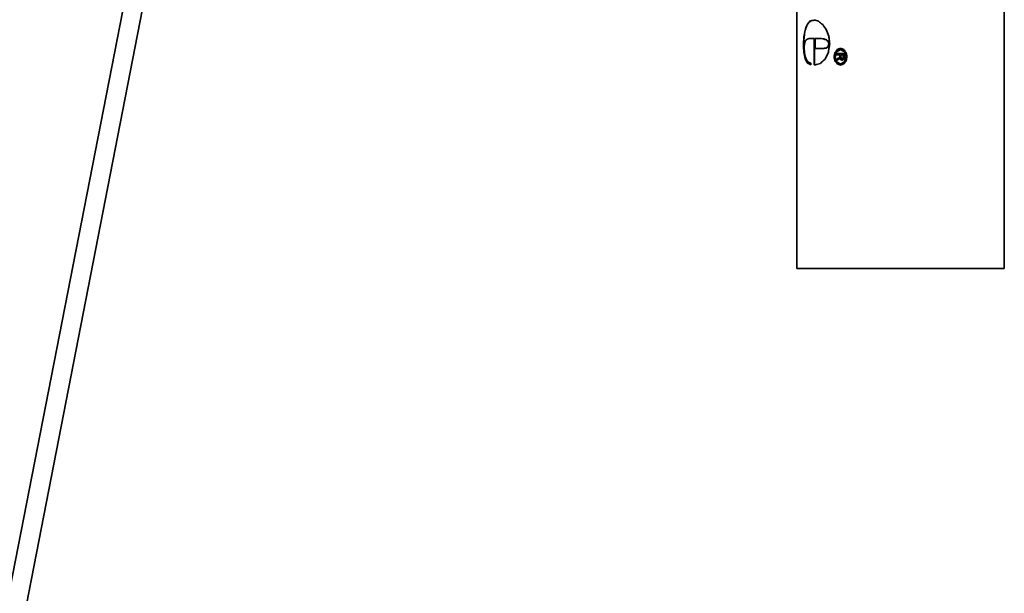
# Model space of a CAD drawing. Units: millimetres. Extents: x 159 to 912, y 172 to 801.
# Drawn here: x 819 to 831, y 501 to 508 of the extents above; entities that cross this region are included whole.
import ezdxf

# ---------------------------------------------------------------- set-up
doc = ezdxf.new("R2010")
doc.units = ezdxf.units.MM
doc.layers.add('1', color=7, linetype='Continuous', true_color=0xffffff)

msp = doc.modelspace()

# ---------------------------------------------------------------- linework, layer by layer
at = {"layer": '1', "color": 155, "linetype": 'Continuous', "lineweight": 35}
for p, q in [((827.544, 547.174), (806.31, 438.38)), ((806.554, 438.381), (827.789, 547.175)), ((828.392, 515.095), (828.392, 504.995)), ((830.992, 504.995), (830.992, 515.095)), ((828.559, 508.092), (828.556, 508.092)), ((828.497, 507.982), (828.494, 507.982)), ((828.522, 508.048), (828.519, 508.048)), ((828.482, 507.896), (828.479, 507.896)), ((828.575, 507.877), (828.572, 507.877)), ((828.594, 507.877), (828.591, 507.877)), ((828.613, 507.875), (828.61, 507.875)), ((828.61, 507.547), (828.61, 507.875)), ((828.613, 507.875), (828.613, 507.547)), ((828.623, 507.75), (828.623, 507.877)), ((828.644, 507.877), (828.647, 507.877)), ((828.677, 507.877), (828.68, 507.877)), ((828.716, 507.873), (828.719, 507.873)), ((828.753, 507.863), (828.756, 507.863)), ((828.782, 507.842), (828.785, 507.842)), ((828.477, 507.796), (828.474, 507.796)), ((828.687, 507.75), (828.623, 507.75)), ((828.703, 507.75), (828.691, 507.75)), ((828.7, 507.75), (828.703, 507.75)), ((828.725, 507.751), (828.728, 507.751)), ((828.755, 507.756), (828.758, 507.756)), ((828.782, 507.773), (828.785, 507.773)), ((828.793, 507.807), (828.796, 507.807)), ((828.901, 507.738), (828.898, 507.738)), ((828.939, 507.736), (828.942, 507.736)), ((828.483, 507.702), (828.48, 507.702)), ((828.499, 507.623), (828.496, 507.623)), ((828.862, 507.647), (828.859, 507.647)), ((828.873, 507.7), (828.869, 507.7)), ((828.873, 507.594), (828.869, 507.594)), ((828.892, 507.67), (828.892, 507.687)), ((828.892, 507.687), (828.985, 507.687)), ((828.932, 507.67), (828.892, 507.67)), ((828.892, 507.619), (828.895, 507.619)), ((828.892, 507.6), (828.892, 507.619)), ((828.895, 507.687), (828.895, 507.67)), ((828.895, 507.619), (828.895, 507.602)), ((828.903, 507.625), (828.906, 507.625)), ((828.922, 507.637), (828.925, 507.637)), ((828.932, 507.644), (828.932, 507.67)), ((828.932, 507.644), (828.935, 507.644)), ((828.935, 507.67), (828.935, 507.644)), ((828.935, 507.628), (828.938, 507.628)), ((828.974, 507.67), (828.944, 507.67)), ((828.944, 507.67), (828.944, 507.65)), ((828.944, 507.61), (828.947, 507.61)), ((828.959, 507.621), (828.962, 507.621)), ((828.97, 507.628), (828.974, 507.628)), ((828.974, 507.67), (828.977, 507.67)), ((828.974, 507.65), (828.977, 507.65)), ((828.985, 507.687), (828.985, 507.651)), ((828.987, 507.71), (828.99, 507.71)), ((829.008, 507.647), (829.011, 507.647)), ((828.527, 507.568), (828.524, 507.568)), ((828.566, 507.567), (828.566, 507.547)), ((828.613, 507.547), (828.61, 507.547)), ((828.621, 507.546), (828.618, 507.546)), ((828.901, 507.557), (828.898, 507.557)), ((828.939, 507.558), (828.942, 507.558)), ((828.987, 507.585), (828.99, 507.585)), ((830.992, 504.995), (828.392, 504.995))]:
    msp.add_line(p, q, dxfattribs=at)
for centre, major_axis, ratio, start_param, end_param in [((829.692, 507.876), (-1.301, 0.005), 0.004184, 0.533001, 0.561171), ((829.692, 507.876), (-1.296, 0.005), 0.004185, 0.532639, 0.560909), ((829.692, 507.879), (1.3, 0.015), 0.013646, 2.507507, 2.536236), ((829.692, 507.877), (-1.3, 0.001), 0.001204, 0.633893, 0.675244), ((829.692, 507.877), (-1.296, 0.001), 0.001204, 0.633714, 0.675195), ((829.692, 507.875), (-1.3, 0.055), 0.050379, 0.677407, 0.723434), ((829.692, 507.875), (-1.296, 0.055), 0.050379, 0.67733, 0.7235), ((829.692, 507.75), (1.3, 0.01), 0.0091, 2.409775, 2.438382), ((829.692, 507.75), (1.296, 0.01), 0.009101, 2.409518, 2.438222), ((829.693, 507.539), (-1.301, 0.045), 0.040788, 0.588158, 0.599634), ((829.691, 507.539), (-1.295, 0.045), 0.040803, 0.588269, 0.599791), ((829.692, 507.537), (-1.301, 0.058), 0.052782, 0.600764, 0.60962), ((829.693, 507.537), (-1.297, 0.058), 0.05278, 0.600401, 0.609284)]:
    msp.add_ellipse(centre, major_axis=major_axis, ratio=ratio, start_param=start_param, end_param=end_param, dxfattribs=at)
for points, degree in [([(828.519, 508.048), (828.531, 508.063), (828.543, 508.078), (828.556, 508.092)], 3), ([(828.559, 508.092), (828.546, 508.078), (828.534, 508.063), (828.522, 508.048)], 3), ([(828.556, 508.092), (828.572, 508.097), (828.589, 508.102), (828.607, 508.107)], 3), ([(828.61, 508.107), (828.592, 508.102), (828.575, 508.097), (828.559, 508.092)], 3), ([(828.607, 508.107), (828.625, 508.103), (828.643, 508.098), (828.663, 508.093)], 3), ([(828.663, 508.093), (828.68, 508.079), (828.698, 508.065), (828.716, 508.051)], 3), ([(828.479, 507.896), (828.484, 507.925), (828.489, 507.953), (828.494, 507.982)], 3), ([(828.497, 507.982), (828.492, 507.953), (828.487, 507.925), (828.482, 507.896)], 3), ([(828.494, 507.982), (828.502, 508.004), (828.51, 508.026), (828.519, 508.048)], 3), ([(828.522, 508.048), (828.513, 508.026), (828.505, 508.004), (828.497, 507.982)], 3), ([(828.716, 508.051), (828.731, 508.03), (828.746, 508.008), (828.761, 507.987)], 3), ([(828.761, 507.987), (828.771, 507.959), (828.782, 507.932), (828.792, 507.904)], 3), ([(828.501, 507.85), (828.496, 507.838), (828.492, 507.827), (828.487, 507.815)], 3), ([(828.521, 507.868), (828.514, 507.862), (828.507, 507.856), (828.501, 507.85)], 3), ([(828.546, 507.876), (828.538, 507.873), (828.529, 507.871), (828.521, 507.868)], 3), ([(828.572, 507.877), (828.563, 507.876), (828.555, 507.876), (828.546, 507.876)], 3), ([(828.61, 507.875), (828.603, 507.876), (828.597, 507.876), (828.591, 507.877)], 3), ([(828.594, 507.877), (828.6, 507.876), (828.606, 507.876), (828.613, 507.875)], 3), ([(828.716, 507.873), (828.728, 507.87), (828.74, 507.866), (828.753, 507.863)], 3), ([(828.719, 507.873), (828.731, 507.87), (828.743, 507.866), (828.756, 507.863)], 3), ([(828.753, 507.863), (828.762, 507.856), (828.772, 507.849), (828.782, 507.842)], 3), ([(828.756, 507.863), (828.766, 507.856), (828.775, 507.849), (828.785, 507.842)], 3), ([(828.687, 507.75), (828.691, 507.75)], 1), ([(828.755, 507.756), (828.745, 507.755), (828.735, 507.753), (828.725, 507.751)], 3), ([(828.758, 507.756), (828.748, 507.755), (828.738, 507.753), (828.728, 507.751)], 3), ([(828.782, 507.773), (828.773, 507.768), (828.764, 507.762), (828.755, 507.756)], 3), ([(828.785, 507.773), (828.776, 507.768), (828.767, 507.762), (828.758, 507.756)], 3), ([(828.898, 507.738), (828.888, 507.725), (828.879, 507.713), (828.869, 507.7)], 3), ([(828.873, 507.7), (828.882, 507.713), (828.892, 507.725), (828.901, 507.738)], 3), ([(828.939, 507.736), (828.922, 507.728), (828.906, 507.719), (828.89, 507.71)], 3), ([(828.939, 507.752), (828.925, 507.748), (828.911, 507.743), (828.898, 507.738)], 3), ([(828.901, 507.738), (828.914, 507.743), (828.927, 507.747), (828.94, 507.752)], 3), ([(828.98, 507.738), (828.966, 507.743), (828.952, 507.748), (828.939, 507.752)], 3), ([(828.987, 507.71), (828.971, 507.719), (828.955, 507.728), (828.939, 507.736)], 3), ([(828.942, 507.736), (828.958, 507.728), (828.974, 507.719), (828.99, 507.71)], 3), ([(829.009, 507.7), (828.999, 507.713), (828.989, 507.725), (828.98, 507.738)], 3), ([(828.496, 507.623), (828.49, 507.649), (828.485, 507.675), (828.48, 507.702)], 3), ([(828.483, 507.702), (828.488, 507.675), (828.493, 507.649), (828.499, 507.623)], 3), ([(828.487, 507.689), (828.492, 507.669), (828.497, 507.648), (828.503, 507.628)], 3), ([(828.524, 507.568), (828.514, 507.586), (828.505, 507.605), (828.496, 507.623)], 3), ([(828.499, 507.623), (828.508, 507.605), (828.517, 507.586), (828.527, 507.568)], 3), ([(828.503, 507.628), (828.511, 507.613), (828.519, 507.598), (828.529, 507.584)], 3), ([(828.746, 507.619), (828.726, 507.601), (828.706, 507.583), (828.688, 507.564)], 3), ([(828.787, 507.702), (828.773, 507.674), (828.759, 507.646), (828.746, 507.619)], 3), ([(828.869, 507.594), (828.879, 507.582), (828.888, 507.569), (828.898, 507.557)], 3), ([(828.871, 507.647), (828.877, 507.626), (828.884, 507.606), (828.89, 507.585)], 3), ([(828.901, 507.557), (828.892, 507.569), (828.882, 507.582), (828.873, 507.594)], 3), ([(828.906, 507.625), (828.902, 507.623), (828.899, 507.621), (828.895, 507.619)], 3), ([(828.903, 507.625), (828.909, 507.629), (828.915, 507.633), (828.922, 507.637)], 3), ([(828.935, 507.628), (828.925, 507.621), (828.914, 507.614), (828.903, 507.607)], 3), ([(828.925, 507.637), (828.919, 507.633), (828.912, 507.629), (828.906, 507.625)], 3), ([(828.935, 507.644), (828.932, 507.642), (828.928, 507.64), (828.925, 507.637)], 3), ([(828.932, 507.67), (828.935, 507.67)], 1), ([(828.938, 507.628), (828.941, 507.622), (828.944, 507.616), (828.947, 507.61)], 3), ([(828.947, 507.61), (828.951, 507.608), (828.956, 507.606), (828.96, 507.604)], 3), ([(828.974, 507.628), (828.97, 507.626), (828.966, 507.624), (828.962, 507.621)], 3), ([(828.974, 507.65), (828.974, 507.657), (828.974, 507.664), (828.974, 507.67)], 3), ([(828.977, 507.67), (828.977, 507.667), (828.977, 507.664), (828.977, 507.66)], 3), ([(828.977, 507.66), (828.977, 507.657), (828.977, 507.653), (828.977, 507.65)], 3), ([(828.98, 507.557), (828.989, 507.569), (828.999, 507.582), (829.009, 507.594)], 3), ([(828.987, 507.585), (828.994, 507.605), (829.001, 507.626), (829.008, 507.647)], 3), ([(829.011, 507.647), (829.004, 507.626), (828.997, 507.605), (828.99, 507.585)], 3), ([(828.566, 507.547), (828.551, 507.554), (828.537, 507.561), (828.524, 507.568)], 3), ([(828.527, 507.568), (828.539, 507.562), (828.552, 507.555), (828.566, 507.548)], 3), ([(828.529, 507.584), (828.54, 507.578), (828.553, 507.573), (828.566, 507.567)], 3), ([(828.688, 507.564), (828.666, 507.558), (828.644, 507.552), (828.624, 507.545)], 3), ([(828.89, 507.585), (828.906, 507.576), (828.922, 507.567), (828.939, 507.558)], 3), ([(828.898, 507.557), (828.911, 507.552), (828.925, 507.547), (828.939, 507.542)], 3), ([(828.94, 507.543), (828.927, 507.548), (828.914, 507.552), (828.901, 507.557)], 3), ([(828.939, 507.558), (828.955, 507.567), (828.971, 507.576), (828.987, 507.585)], 3), ([(828.939, 507.542), (828.952, 507.547), (828.966, 507.552), (828.98, 507.557)], 3), ([(828.99, 507.585), (828.974, 507.576), (828.958, 507.567), (828.942, 507.558)], 3)]:
    msp.add_open_spline(points, degree=degree, dxfattribs=at)
for points, knots in [([(828.474, 507.796), (828.475, 507.805), (828.475, 507.813), (828.476, 507.834), (828.477, 507.846), (828.478, 507.871), (828.478, 507.883), (828.479, 507.896)], [0, 0, 0, 0, 0.25, 0.25, 0.625, 0.625, 1, 1, 1, 1]), ([(828.482, 507.896), (828.482, 507.883), (828.481, 507.871), (828.48, 507.846), (828.479, 507.834), (828.478, 507.813), (828.478, 507.805), (828.477, 507.796)], [0, 0, 0, 0, 0.375, 0.375, 0.75, 0.75, 1, 1, 1, 1]), ([(828.782, 507.842), (828.784, 507.836), (828.785, 507.83), (828.788, 507.822), (828.789, 507.819), (828.791, 507.813), (828.792, 507.81), (828.793, 507.807)], [0, 0, 0, 0, 0.499998, 0.499998, 0.749999, 0.749999, 1, 1, 1, 1]), ([(828.785, 507.842), (828.786, 507.837), (828.788, 507.833), (828.79, 507.824), (828.792, 507.82), (828.794, 507.813), (828.795, 507.81), (828.796, 507.807)], [0, 0, 0, 0, 0.375001, 0.375001, 0.750001, 0.750001, 1, 1, 1, 1]), ([(828.792, 507.904), (828.794, 507.888), (828.796, 507.872), (828.799, 507.848), (828.799, 507.84), (828.801, 507.823), (828.802, 507.815), (828.803, 507.807)], [0, 0, 0, 0, 0.5, 0.5, 0.75, 0.75, 1, 1, 1, 1]), ([(828.48, 507.702), (828.479, 507.717), (828.478, 507.733), (828.476, 507.757), (828.476, 507.765), (828.475, 507.78), (828.475, 507.788), (828.474, 507.796)], [0, 0, 0, 0, 0.5, 0.5, 0.75, 0.75, 1, 1, 1, 1]), ([(828.477, 507.796), (828.478, 507.788), (828.478, 507.78), (828.479, 507.765), (828.48, 507.757), (828.481, 507.733), (828.482, 507.717), (828.483, 507.702)], [0, 0, 0, 0, 0.25, 0.25, 0.5, 0.5, 1, 1, 1, 1]), ([(828.487, 507.815), (828.486, 507.805), (828.486, 507.796), (828.484, 507.782), (828.484, 507.777), (828.483, 507.768), (828.483, 507.763), (828.482, 507.758)], [0, 0, 0, 0, 0.5, 0.5, 0.75, 0.75, 1, 1, 1, 1]), ([(828.482, 507.758), (828.483, 507.753), (828.483, 507.747), (828.484, 507.732), (828.485, 507.724), (828.486, 507.707), (828.487, 507.698), (828.487, 507.689)], [0, 0, 0, 0, 0.25, 0.25, 0.625, 0.625, 1, 1, 1, 1]), ([(828.687, 507.75), (828.689, 507.75), (828.691, 507.75), (828.694, 507.75), (828.695, 507.75), (828.698, 507.75), (828.699, 507.75), (828.7, 507.75)], [0, 0, 0, 0, 0.39015, 0.39015, 0.695075, 0.695075, 1, 1, 1, 1]), ([(828.793, 507.807), (828.792, 507.804), (828.791, 507.802), (828.789, 507.794), (828.787, 507.79), (828.785, 507.782), (828.783, 507.777), (828.782, 507.773)], [0, 0, 0, 0, 0.249999, 0.249999, 0.624999, 0.624999, 1, 1, 1, 1]), ([(828.796, 507.807), (828.795, 507.804), (828.794, 507.802), (828.792, 507.796), (828.791, 507.793), (828.789, 507.784), (828.787, 507.779), (828.785, 507.773)], [0, 0, 0, 0, 0.250001, 0.250001, 0.500002, 0.500002, 1, 1, 1, 1]), ([(828.803, 507.807), (828.802, 507.798), (828.801, 507.79), (828.797, 507.768), (828.795, 507.754), (828.791, 507.728), (828.789, 507.715), (828.787, 507.702)], [0, 0, 0, 0, 0.25, 0.25, 0.624999, 0.624999, 1, 1, 1, 1]), ([(828.869, 507.7), (828.869, 507.696), (828.868, 507.691), (828.865, 507.68), (828.864, 507.674), (828.861, 507.661), (828.86, 507.654), (828.859, 507.647)], [0, 0, 0, 0, 0.25, 0.25, 0.625, 0.625, 1, 1, 1, 1]), ([(828.859, 507.647), (828.86, 507.639), (828.862, 507.63), (828.865, 507.616), (828.866, 507.612), (828.868, 507.603), (828.869, 507.599), (828.869, 507.594)], [0, 0, 0, 0, 0.5, 0.5, 0.75, 0.75, 1, 1, 1, 1]), ([(828.862, 507.647), (828.863, 507.654), (828.864, 507.661), (828.867, 507.674), (828.869, 507.68), (828.871, 507.691), (828.872, 507.696), (828.873, 507.7)], [0, 0, 0, 0, 0.375, 0.375, 0.75, 0.75, 1, 1, 1, 1]), ([(828.873, 507.594), (828.872, 507.599), (828.871, 507.603), (828.869, 507.612), (828.868, 507.616), (828.865, 507.63), (828.864, 507.639), (828.862, 507.647)], [0, 0, 0, 0, 0.25, 0.25, 0.5, 0.5, 1, 1, 1, 1]), ([(828.89, 507.71), (828.889, 507.705), (828.887, 507.7), (828.883, 507.687), (828.881, 507.679), (828.876, 507.663), (828.873, 507.655), (828.871, 507.647)], [0, 0, 0, 0, 0.249998, 0.249998, 0.624997, 0.624997, 1, 1, 1, 1]), ([(828.892, 507.619), (828.894, 507.62), (828.896, 507.621), (828.898, 507.623), (828.899, 507.623), (828.901, 507.624), (828.902, 507.625), (828.903, 507.625)], [0, 0, 0, 0, 0.499995, 0.499995, 0.749997, 0.749997, 1, 1, 1, 1]), ([(828.903, 507.607), (828.902, 507.606), (828.902, 507.606), (828.899, 507.604), (828.898, 507.603), (828.895, 507.602), (828.894, 507.601), (828.892, 507.6)], [0, 0, 0, 0, 0.249996, 0.249996, 0.624996, 0.624996, 1, 1, 1, 1]), ([(828.922, 507.637), (828.924, 507.639), (828.925, 507.64), (828.928, 507.641), (828.929, 507.642), (828.93, 507.643), (828.931, 507.643), (828.932, 507.644)], [0, 0, 0, 0, 0.499995, 0.499995, 0.749997, 0.749997, 1, 1, 1, 1]), ([(828.944, 507.61), (828.943, 507.611), (828.942, 507.613), (828.941, 507.616), (828.94, 507.619), (828.937, 507.623), (828.936, 507.625), (828.935, 507.628)], [0, 0, 0, 0, 0.249999, 0.249999, 0.624999, 0.624999, 1, 1, 1, 1]), ([(828.944, 507.65), (828.944, 507.647), (828.945, 507.643), (828.946, 507.638), (828.946, 507.636), (828.947, 507.632), (828.947, 507.63), (828.947, 507.629)], [0, 0, 0, 0, 0.5, 0.5, 0.75, 0.75, 1, 1, 1, 1]), ([(828.959, 507.604), (828.958, 507.604), (828.956, 507.605), (828.953, 507.606), (828.951, 507.607), (828.948, 507.608), (828.946, 507.609), (828.944, 507.61)], [0, 0, 0, 0, 0.249992, 0.249992, 0.624991, 0.624991, 1, 1, 1, 1]), ([(828.947, 507.629), (828.949, 507.627), (828.951, 507.626), (828.954, 507.624), (828.955, 507.624), (828.957, 507.623), (828.958, 507.622), (828.959, 507.621)], [0, 0, 0, 0, 0.499994, 0.499994, 0.749996, 0.749996, 1, 1, 1, 1]), ([(828.959, 507.621), (828.961, 507.622), (828.963, 507.624), (828.965, 507.625), (828.966, 507.626), (828.968, 507.627), (828.969, 507.628), (828.97, 507.628)], [0, 0, 0, 0, 0.499994, 0.499994, 0.749996, 0.749996, 1, 1, 1, 1]), ([(828.979, 507.615), (828.977, 507.614), (828.976, 507.613), (828.971, 507.611), (828.969, 507.609), (828.964, 507.607), (828.961, 507.605), (828.959, 507.604)], [0, 0, 0, 0, 0.249988, 0.249988, 0.624986, 0.624986, 1, 1, 1, 1]), ([(828.97, 507.628), (828.971, 507.632), (828.972, 507.636), (828.972, 507.641), (828.973, 507.643), (828.973, 507.646), (828.974, 507.648), (828.974, 507.65)], [0, 0, 0, 0, 0.5, 0.5, 0.75, 0.75, 1, 1, 1, 1]), ([(828.977, 507.65), (828.976, 507.646), (828.976, 507.643), (828.975, 507.636), (828.974, 507.632), (828.974, 507.628), (828.974, 507.628), (828.974, 507.628)], [0, 0, 0, 0, 0.499384, 0.499384, 0.998767, 0.998767, 1, 1, 1, 1]), ([(828.985, 507.651), (828.985, 507.648), (828.984, 507.645), (828.983, 507.637), (828.982, 507.633), (828.98, 507.624), (828.98, 507.62), (828.979, 507.615)], [0, 0, 0, 0, 0.25, 0.25, 0.625, 0.625, 1, 1, 1, 1]), ([(829.008, 507.647), (829.006, 507.653), (829.004, 507.658), (829, 507.671), (828.997, 507.679), (828.992, 507.695), (828.99, 507.702), (828.987, 507.71)], [0, 0, 0, 0, 0.249998, 0.249998, 0.624997, 0.624997, 1, 1, 1, 1]), ([(828.99, 507.71), (828.993, 507.702), (828.996, 507.695), (829.001, 507.679), (829.003, 507.671), (829.007, 507.658), (829.009, 507.653), (829.011, 507.647)], [0, 0, 0, 0, 0.375003, 0.375003, 0.750002, 0.750002, 1, 1, 1, 1]), ([(829.02, 507.647), (829.019, 507.652), (829.018, 507.656), (829.016, 507.667), (829.014, 507.674), (829.012, 507.687), (829.01, 507.694), (829.009, 507.7)], [0, 0, 0, 0, 0.25, 0.25, 0.625, 0.625, 1, 1, 1, 1]), ([(829.009, 507.594), (829.011, 507.603), (829.013, 507.612), (829.015, 507.625), (829.016, 507.63), (829.018, 507.639), (829.019, 507.643), (829.02, 507.647)], [0, 0, 0, 0, 0.5, 0.5, 0.75, 0.75, 1, 1, 1, 1])]:
    msp.add_open_spline(points, degree=3, knots=knots, dxfattribs=at)

doc.saveas('drawing.dxf')
